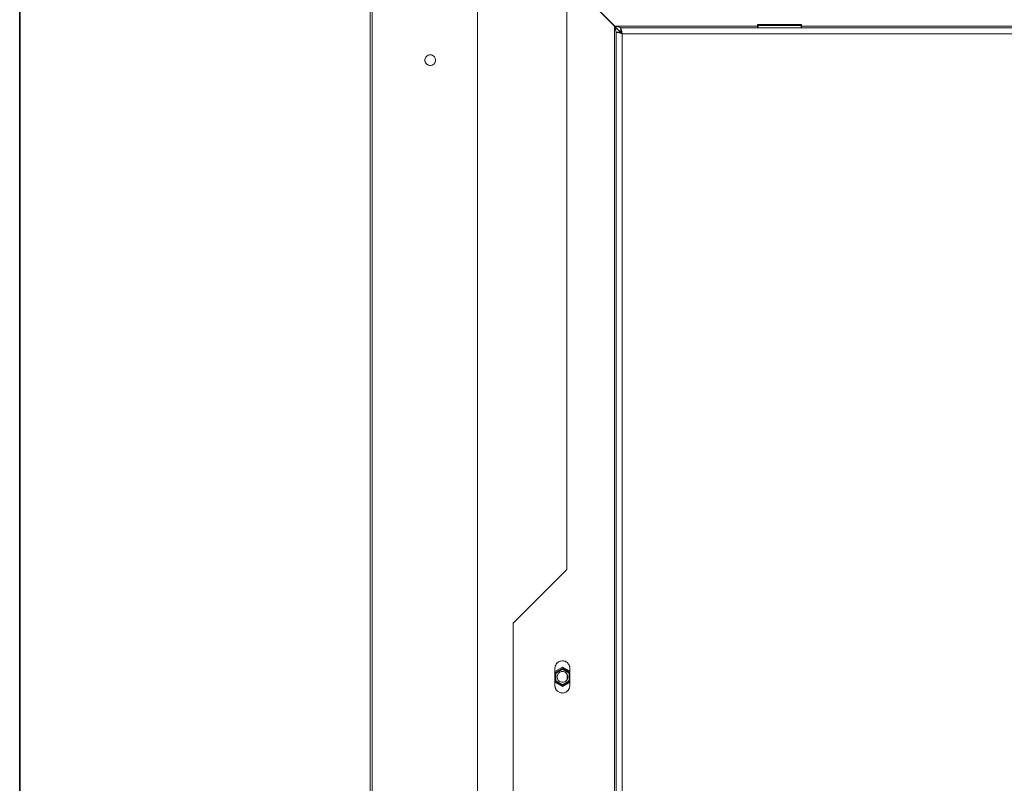
# Model space of a CAD drawing. Units: millimetres. Extents: x -2159 to 2041, y -1366 to 1604.
# Drawn here: x -2148 to -1690, y -112 to 243 of the extents above; entities that cross this region are included whole.
import ezdxf

# ---------------------------------------------------------------- set-up
doc = ezdxf.new("R2010")
doc.units = ezdxf.units.MM
doc.header["$LTSCALE"] = 10
doc.layers.add('Geen', color=7, linetype='Continuous', lineweight=9)

# ---------------------------------------------------------------- blocks, each defined once
blk = doc.blocks.new('Groep-1')
at = {"layer": 'Geen', "color": 7, "linetype": 'Continuous', "lineweight": 9}
for p, q in [((-1985.53, 341.42), (-1985.53, -577.58)), ((-1984.53, 340.82), (-1984.53, -577.58)), ((-1935.53, -577.58), (-1935.53, 291.82)), ((-1894.03, 249.52), (-1894.03, -12.48)), ((-1871.83, 240.22), (-1881.13, 249.52)), ((-1880.93, 249.52), (-1871.73, 240.32)), ((-1870.66, 239.06), (-1871.83, 240.22)), ((-1871.83, 240.22), (-1871.62, 239.9)), ((-1871.41, 238.74), (-1871.83, 240.22)), ((-1871.83, -511.18), (-1871.83, 240.22)), ((-1871.45, 240.14), (-1871.73, 240.32)), ((-1871.73, 240.32), (-1870.83, 239.38)), ((-1871.73, 240.32), (-1869.69, 239.71)), ((-1805.28, 240.32), (-1871.73, 240.32)), ((-1871.15, 237.86), (-1871.41, 238.74)), ((-1870.83, 239.38), (-1869.94, 238.44)), ((-1870.75, 239.31), (-1870.83, 239.22)), ((-1869.79, 238.19), (-1870.66, 239.06)), ((-1869.94, 238.44), (-1869.39, 237.89)), ((-1869.34, 237.78), (-1869.79, 238.19)), ((-1869.72, 238.22), (-1869.77, 238.18)), ((-1869.69, 239.71), (-1869.15, 239.56)), ((-1868.99, 239.53), (-1869.15, 239.56)), ((-1868.99, 239.53), (-1868.94, 239.52)), ((-1868.96, 238.52), (-1868.96, 238.52)), ((-1868.93, 239.52), (-1868.94, 239.52)), ((-1868.93, 239.52), (-1868.93, 237.52)), ((-1868.93, 239.52), (-1868.86, 239.39)), ((-1521.13, 239.52), (-1868.93, 239.52)), ((-1868.86, 239.39), (-1868.74, 238.96)), ((-1868.74, 238.96), (-1868.6, 238.36)), ((-1868.6, 238.36), (-1868.43, 237.59)), ((-1784.78, 241.02), (-1805.28, 241.02)), ((-1805.28, 239.52), (-1805.28, 241.02)), ((-1805.03, 240.02), (-1805.28, 240.02)), ((-1805.03, 240.52), (-1805.03, 239.52)), ((-1785.03, 240.52), (-1805.03, 240.52)), ((-1785.03, 240.52), (-1785.03, 239.52)), ((-1784.78, 240.02), (-1785.03, 240.02)), ((-1784.78, 241.02), (-1784.78, 239.52)), ((-1605.28, 240.32), (-1784.78, 240.32)), ((-1605.28, 239.52), (-1784.78, 239.52)), ((-1871.06, 237.57), (-1871.15, 237.86)), ((-1871.03, 237.42), (-1871.06, 237.57)), ((-1869.03, 237.42), (-1871.03, 237.42)), ((-1870.91, 237.34), (-1871.03, 237.42)), ((-1871.03, -508.38), (-1871.03, 237.42)), ((-1870.5, 237.23), (-1870.91, 237.34)), ((-1869.86, 237.08), (-1870.5, 237.23)), ((-1869.86, 237.08), (-1869.15, 236.92)), ((-1869.39, 237.89), (-1869.05, 237.6)), ((-1869.07, 237.52), (-1869.34, 237.78)), ((-1868.23, 236.72), (-1869.15, 236.92)), ((-1869.03, 237.42), (-1869.07, 237.52)), ((-1869.05, 237.6), (-1868.93, 237.52)), ((-1869.03, 237.58), (-1869.03, 237.42)), ((-1868.93, 237.52), (-1869.03, 237.52)), ((-1868.88, 237.5), (-1869.03, 237.48)), ((-1868.89, 237.5), (-1869.03, 237.48)), ((-1868.89, 237.5), (-1869.03, 237.49)), ((-1868.99, 237.33), (-1869.03, 237.42)), ((-1868.86, 237.21), (-1868.99, 237.33)), ((-1868.97, 235.98), (-1868.97, 235.98)), ((-1868.97, 235.98), (-1868.97, 235.98)), ((-1868.97, 235.52), (-1868.97, 235.52)), ((-1868.93, 237.52), (-1868.91, 237.52)), ((-1868.91, 237.52), (-1868.82, 237.45)), ((-1868.86, 237.5), (-1868.86, 237.5)), ((-1868.86, 237.5), (-1868.86, 237.5)), ((-1868.64, 237.04), (-1868.86, 237.21)), ((-1868.82, 237.45), (-1868.68, 237.3)), ((-1868.68, 237.3), (-1868.49, 237.05)), ((-1868.35, 236.81), (-1868.64, 237.04)), ((-1868.53, 237.1), (-1868.53, 236.95)), ((-1868.49, 237.05), (-1868.23, 236.72)), ((-1868.43, 237.59), (-1868.23, 236.72)), ((-1868.23, 236.72), (-1868.35, 236.81)), ((-1868.32, 236.96), (-1868.23, 236.72)), ((-1868.32, 236.89), (-1868.23, 236.72)), ((-1868.23, 236.72), (-1868.3, 236.75)), ((-1868.23, 236.72), (-1868.23, -507.68)), ((-1521.83, 236.72), (-1868.23, 236.72)), ((-1960.03, 224.42), (-1959.91, 225.2)), ((-1960.03, 224.42), (-1959.97, 223.98)), ((-1959.99, 223.99), (-1960.03, 224.42)), ((-1959.87, 225.28), (-1959.97, 224.86)), ((-1959.91, 225.2), (-1959.62, 225.8)), ((-1959.52, 225.91), (-1959.8, 225.43)), ((-1959.62, 225.8), (-1959.12, 226.36)), ((-1958.93, 226.46), (-1959.31, 226.14)), ((-1959.12, 226.36), (-1958.43, 226.76)), ((-1958.34, 226.77), (-1958.53, 226.7)), ((-1957.68, 226.92), (-1958.43, 226.76)), ((-1957.53, 226.9), (-1957.88, 226.87)), ((-1957.68, 226.92), (-1956.9, 226.85)), ((-1956.72, 226.77), (-1957.18, 226.87)), ((-1956.9, 226.85), (-1956.28, 226.59)), ((-1956.13, 226.46), (-1956.54, 226.7)), ((-1956.28, 226.59), (-1955.61, 226.02)), ((-1955.76, 226.14), (-1955.54, 225.91)), ((-1955.61, 226.02), (-1955.2, 225.32)), ((-1955.26, 225.43), (-1955.19, 225.28)), ((-1955.04, 224.57), (-1955.2, 225.32)), ((-1955.03, 224.42), (-1955.12, 223.85)), ((-1955.1, 224.86), (-1955.03, 224.42)), ((-1955.03, 224.42), (-1955.07, 223.99)), ((-1955.04, 224.57), (-1955.03, 224.42)), ((-1960.01, 224.2), (-1959.93, 223.8)), ((-1959.7, 223.17), (-1959.99, 223.99)), ((-1959.76, 223.34), (-1959.57, 223.02)), ((-1959.14, 222.51), (-1959.7, 223.17)), ((-1958.96, 222.4), (-1959.28, 222.67)), ((-1958.39, 222.07), (-1959.14, 222.51)), ((-1958.32, 222.06), (-1958.48, 222.13)), ((-1957.53, 221.92), (-1958.39, 222.07)), ((-1958.21, 222.04), (-1958.34, 222.07)), ((-1957.46, 221.93), (-1957.74, 221.96)), ((-1956.68, 222.07), (-1957.53, 221.92)), ((-1957.33, 221.96), (-1957.53, 221.94)), ((-1956.66, 222.08), (-1956.85, 222.04)), ((-1956.58, 222.13), (-1956.72, 222.07)), ((-1955.93, 222.51), (-1956.68, 222.07)), ((-1955.78, 222.67), (-1956.1, 222.4)), ((-1955.37, 223.17), (-1955.93, 222.51)), ((-1955.87, 222.57), (-1955.93, 222.5)), ((-1955.3, 223.34), (-1955.49, 223.02)), ((-1955.32, 223.29), (-1955.4, 223.13)), ((-1955.07, 223.99), (-1955.37, 223.17)), ((-1955.1, 223.98), (-1955.14, 223.8)), ((-1894.03, -12.48), (-1919.03, -37.48)), ((-1919.03, -37.48), (-1919.03, -237.48)), ((-1899.53, -58.48), (-1899.32, -57.28)), ((-1896.03, -57.98), (-1899.53, -60)), ((-1899.53, -66.48), (-1899.53, -58.48)), ((-1899.43, -60.52), (-1896.03, -58.55)), ((-1899.17, -57.01), (-1899.35, -57.47)), ((-1899.32, -57.28), (-1898.76, -56.29)), ((-1896.03, -58.84), (-1899.18, -60.66)), ((-1898.51, -56.06), (-1898.88, -56.5)), ((-1898.76, -56.29), (-1897.9, -55.52)), ((-1897.59, -55.39), (-1898.08, -55.68)), ((-1897.9, -55.52), (-1896.88, -55.08)), ((-1896.63, -55.06), (-1897.08, -55.17)), ((-1896.88, -55.08), (-1895.74, -54.99)), ((-1896.22, -59.01), (-1896.34, -59.02)), ((-1895.73, -59.02), (-1896.22, -59.01)), ((-1895.43, -55.06), (-1896.03, -55.01)), ((-1892.53, -60), (-1896.03, -57.98)), ((-1896.03, -58.55), (-1892.63, -60.52)), ((-1896.03, -58.84), (-1892.88, -60.66)), ((-1895.74, -54.99), (-1894.74, -55.22)), ((-1894.47, -55.39), (-1894.98, -55.17)), ((-1894.74, -55.22), (-1893.78, -55.8)), ((-1893.55, -56.06), (-1893.98, -55.68)), ((-1893.78, -55.8), (-1893.03, -56.68)), ((-1893.18, -56.5), (-1892.89, -57.01)), ((-1893.03, -56.68), (-1892.62, -57.69)), ((-1892.71, -57.47), (-1892.53, -58.48)), ((-1892.53, -58.48), (-1892.62, -57.69)), ((-1892.53, -58.48), (-1892.53, -66.48)), ((-1899.43, -64.44), (-1899.43, -60.52)), ((-1899.18, -60.66), (-1899.18, -64.3)), ((-1899.13, -60.91), (-1899.18, -61.01)), ((-1899.18, -63.94), (-1898.94, -64.38)), ((-1898.88, -60.48), (-1899.13, -60.91)), ((-1898.53, -62.48), (-1898.38, -61.62)), ((-1898.38, -63.33), (-1898.53, -62.48)), ((-1898.38, -61.62), (-1897.95, -60.87)), ((-1897.95, -64.09), (-1898.38, -63.33)), ((-1897.95, -60.87), (-1897.28, -60.31)), ((-1897.28, -64.64), (-1897.95, -64.09)), ((-1897.28, -60.31), (-1896.47, -60.02)), ((-1895.6, -60.02), (-1896.47, -60.02)), ((-1895.6, -60.02), (-1894.78, -60.31)), ((-1894.78, -60.31), (-1894.12, -60.87)), ((-1894.12, -64.09), (-1894.78, -64.64)), ((-1894.12, -60.87), (-1893.68, -61.62)), ((-1893.68, -63.33), (-1894.12, -64.09)), ((-1893.83, -61.37), (-1893.83, -63.59)), ((-1893.68, -61.62), (-1893.53, -62.48)), ((-1893.53, -62.48), (-1893.68, -63.33)), ((-1893.12, -60.58), (-1893.19, -60.48)), ((-1893.19, -64.47), (-1892.93, -64.05)), ((-1892.88, -61.01), (-1893.12, -60.58)), ((-1892.93, -64.05), (-1892.88, -63.94)), ((-1892.88, -60.66), (-1892.88, -64.3)), ((-1892.63, -60.52), (-1892.63, -64.44)), ((-1896.03, -66.98), (-1899.53, -64.96)), ((-1899.53, -66.48), (-1899.44, -67.27)), ((-1899.53, -66.48), (-1899.35, -67.49)), ((-1899.44, -67.27), (-1899.04, -68.28)), ((-1899.43, -64.44), (-1896.03, -66.4)), ((-1896.03, -66.12), (-1899.18, -64.3)), ((-1899.17, -67.94), (-1898.88, -68.46)), ((-1898.29, -69.15), (-1899.04, -68.28)), ((-1898.94, -64.38), (-1898.88, -64.47)), ((-1896.47, -64.94), (-1897.28, -64.64)), ((-1895.6, -64.94), (-1896.47, -64.94)), ((-1896.34, -65.94), (-1895.84, -65.95)), ((-1892.88, -64.3), (-1896.03, -66.12)), ((-1892.63, -64.44), (-1896.03, -66.4)), ((-1892.53, -64.96), (-1896.03, -66.98)), ((-1895.84, -65.95), (-1895.73, -65.94)), ((-1894.78, -64.64), (-1895.6, -64.94)), ((-1893.3, -68.67), (-1894.16, -69.44)), ((-1893.18, -68.46), (-1893.55, -68.9)), ((-1892.74, -67.67), (-1893.3, -68.67)), ((-1892.71, -67.49), (-1892.89, -67.94)), ((-1892.53, -66.48), (-1892.74, -67.67)), ((-1898.08, -69.28), (-1898.51, -68.9)), ((-1898.29, -69.15), (-1897.32, -69.73)), ((-1897.08, -69.79), (-1897.59, -69.57)), ((-1896.33, -69.97), (-1897.32, -69.73)), ((-1896.03, -69.94), (-1896.63, -69.89)), ((-1895.18, -69.87), (-1896.33, -69.97)), ((-1894.98, -69.79), (-1895.43, -69.89)), ((-1894.16, -69.44), (-1895.18, -69.87)), ((-1893.98, -69.28), (-1894.47, -69.57))]:
    blk.add_line(p, q, dxfattribs=at)
blk = doc.blocks.new('Groep-7-1')
at = {"layer": 'Geen', "color": 7, "linetype": 'Continuous', "lineweight": 9}
for p, q in [((-1985.53, 341.42), (-1985.53, -577.58)), ((-1984.53, 340.82), (-1984.53, -577.58)), ((-1935.53, -577.58), (-1935.53, 291.82)), ((-1894.03, 249.52), (-1894.03, -12.48)), ((-1871.83, 240.22), (-1881.13, 249.52)), ((-1880.93, 249.52), (-1871.73, 240.32)), ((-1870.66, 239.06), (-1871.83, 240.22)), ((-1871.83, 240.22), (-1871.62, 239.9)), ((-1871.41, 238.74), (-1871.83, 240.22)), ((-1871.83, -511.18), (-1871.83, 240.22)), ((-1871.45, 240.14), (-1871.73, 240.32)), ((-1871.73, 240.32), (-1870.83, 239.38)), ((-1871.73, 240.32), (-1869.69, 239.71)), ((-1805.28, 240.32), (-1871.73, 240.32)), ((-1871.15, 237.86), (-1871.41, 238.74)), ((-1870.83, 239.38), (-1869.94, 238.44)), ((-1870.75, 239.31), (-1870.83, 239.22)), ((-1869.79, 238.19), (-1870.66, 239.06)), ((-1869.94, 238.44), (-1869.39, 237.89)), ((-1869.34, 237.78), (-1869.79, 238.19)), ((-1869.72, 238.22), (-1869.77, 238.18)), ((-1869.69, 239.71), (-1869.15, 239.56)), ((-1868.99, 239.53), (-1869.15, 239.56)), ((-1868.99, 239.53), (-1868.94, 239.52)), ((-1868.96, 238.52), (-1868.96, 238.52)), ((-1868.93, 239.52), (-1868.94, 239.52)), ((-1868.93, 239.52), (-1868.93, 237.52)), ((-1868.93, 239.52), (-1868.86, 239.39)), ((-1521.13, 239.52), (-1868.93, 239.52)), ((-1868.86, 239.39), (-1868.74, 238.96)), ((-1868.74, 238.96), (-1868.6, 238.36)), ((-1868.6, 238.36), (-1868.43, 237.59)), ((-1784.78, 241.02), (-1805.28, 241.02)), ((-1805.28, 239.52), (-1805.28, 241.02)), ((-1805.03, 240.02), (-1805.28, 240.02)), ((-1805.03, 240.52), (-1805.03, 239.52)), ((-1785.03, 240.52), (-1805.03, 240.52)), ((-1785.03, 240.52), (-1785.03, 239.52)), ((-1784.78, 240.02), (-1785.03, 240.02)), ((-1784.78, 241.02), (-1784.78, 239.52)), ((-1605.28, 240.32), (-1784.78, 240.32)), ((-1605.28, 239.52), (-1784.78, 239.52)), ((-1871.06, 237.57), (-1871.15, 237.86)), ((-1871.03, 237.42), (-1871.06, 237.57)), ((-1869.03, 237.42), (-1871.03, 237.42)), ((-1870.91, 237.34), (-1871.03, 237.42)), ((-1871.03, -508.38), (-1871.03, 237.42)), ((-1870.5, 237.23), (-1870.91, 237.34)), ((-1869.86, 237.08), (-1870.5, 237.23)), ((-1869.86, 237.08), (-1869.15, 236.92)), ((-1869.39, 237.89), (-1869.05, 237.6)), ((-1869.07, 237.52), (-1869.34, 237.78)), ((-1868.23, 236.72), (-1869.15, 236.92)), ((-1869.03, 237.42), (-1869.07, 237.52)), ((-1869.05, 237.6), (-1868.93, 237.52)), ((-1869.03, 237.58), (-1869.03, 237.42)), ((-1868.93, 237.52), (-1869.03, 237.52)), ((-1868.88, 237.5), (-1869.03, 237.48)), ((-1868.89, 237.5), (-1869.03, 237.48)), ((-1868.89, 237.5), (-1869.03, 237.49)), ((-1868.99, 237.33), (-1869.03, 237.42)), ((-1868.86, 237.21), (-1868.99, 237.33)), ((-1868.97, 235.98), (-1868.97, 235.98)), ((-1868.97, 235.98), (-1868.97, 235.98)), ((-1868.97, 235.52), (-1868.97, 235.52)), ((-1868.93, 237.52), (-1868.91, 237.52)), ((-1868.91, 237.52), (-1868.82, 237.45)), ((-1868.86, 237.5), (-1868.86, 237.5)), ((-1868.86, 237.5), (-1868.86, 237.5)), ((-1868.64, 237.04), (-1868.86, 237.21)), ((-1868.82, 237.45), (-1868.68, 237.3)), ((-1868.68, 237.3), (-1868.49, 237.05)), ((-1868.35, 236.81), (-1868.64, 237.04)), ((-1868.53, 237.1), (-1868.53, 236.95)), ((-1868.49, 237.05), (-1868.23, 236.72)), ((-1868.43, 237.59), (-1868.23, 236.72)), ((-1868.23, 236.72), (-1868.35, 236.81)), ((-1868.32, 236.96), (-1868.23, 236.72)), ((-1868.32, 236.89), (-1868.23, 236.72)), ((-1868.23, 236.72), (-1868.3, 236.75)), ((-1868.23, 236.72), (-1868.23, -507.68)), ((-1521.83, 236.72), (-1868.23, 236.72)), ((-1960.03, 224.42), (-1959.91, 225.2)), ((-1960.03, 224.42), (-1959.97, 223.98)), ((-1959.99, 223.99), (-1960.03, 224.42)), ((-1959.87, 225.28), (-1959.97, 224.86)), ((-1959.91, 225.2), (-1959.62, 225.8)), ((-1959.52, 225.91), (-1959.8, 225.43)), ((-1959.62, 225.8), (-1959.12, 226.36)), ((-1958.93, 226.46), (-1959.31, 226.14)), ((-1959.12, 226.36), (-1958.43, 226.76)), ((-1958.34, 226.77), (-1958.53, 226.7)), ((-1957.68, 226.92), (-1958.43, 226.76)), ((-1957.53, 226.9), (-1957.88, 226.87)), ((-1957.68, 226.92), (-1956.9, 226.85)), ((-1956.72, 226.77), (-1957.18, 226.87)), ((-1956.9, 226.85), (-1956.28, 226.59)), ((-1956.13, 226.46), (-1956.54, 226.7)), ((-1956.28, 226.59), (-1955.61, 226.02)), ((-1955.76, 226.14), (-1955.54, 225.91)), ((-1955.61, 226.02), (-1955.2, 225.32)), ((-1955.26, 225.43), (-1955.19, 225.28)), ((-1955.04, 224.57), (-1955.2, 225.32)), ((-1955.03, 224.42), (-1955.12, 223.85)), ((-1955.1, 224.86), (-1955.03, 224.42)), ((-1955.03, 224.42), (-1955.07, 223.99)), ((-1955.04, 224.57), (-1955.03, 224.42)), ((-1960.01, 224.2), (-1959.93, 223.8)), ((-1959.7, 223.17), (-1959.99, 223.99)), ((-1959.76, 223.34), (-1959.57, 223.02)), ((-1959.14, 222.51), (-1959.7, 223.17)), ((-1958.96, 222.4), (-1959.28, 222.67)), ((-1958.39, 222.07), (-1959.14, 222.51)), ((-1958.32, 222.06), (-1958.48, 222.13)), ((-1957.53, 221.92), (-1958.39, 222.07)), ((-1958.21, 222.04), (-1958.34, 222.07)), ((-1957.46, 221.93), (-1957.74, 221.96)), ((-1956.68, 222.07), (-1957.53, 221.92)), ((-1957.33, 221.96), (-1957.53, 221.94)), ((-1956.66, 222.08), (-1956.85, 222.04)), ((-1956.58, 222.13), (-1956.72, 222.07)), ((-1955.93, 222.51), (-1956.68, 222.07)), ((-1955.78, 222.67), (-1956.1, 222.4)), ((-1955.37, 223.17), (-1955.93, 222.51)), ((-1955.87, 222.57), (-1955.93, 222.5)), ((-1955.3, 223.34), (-1955.49, 223.02)), ((-1955.32, 223.29), (-1955.4, 223.13)), ((-1955.07, 223.99), (-1955.37, 223.17)), ((-1955.1, 223.98), (-1955.14, 223.8)), ((-1894.03, -12.48), (-1919.03, -37.48)), ((-1919.03, -37.48), (-1919.03, -237.48)), ((-1899.53, -58.48), (-1899.32, -57.28)), ((-1896.03, -57.98), (-1899.53, -60)), ((-1899.53, -66.48), (-1899.53, -58.48)), ((-1899.43, -60.52), (-1896.03, -58.55)), ((-1899.17, -57.01), (-1899.35, -57.47)), ((-1899.32, -57.28), (-1898.76, -56.29)), ((-1896.03, -58.84), (-1899.18, -60.66)), ((-1898.51, -56.06), (-1898.88, -56.5)), ((-1898.76, -56.29), (-1897.9, -55.52)), ((-1897.59, -55.39), (-1898.08, -55.68)), ((-1897.9, -55.52), (-1896.88, -55.08)), ((-1896.63, -55.06), (-1897.08, -55.17)), ((-1896.88, -55.08), (-1895.74, -54.99)), ((-1896.22, -59.01), (-1896.34, -59.02)), ((-1895.73, -59.02), (-1896.22, -59.01)), ((-1895.43, -55.06), (-1896.03, -55.01)), ((-1892.53, -60), (-1896.03, -57.98)), ((-1896.03, -58.55), (-1892.63, -60.52)), ((-1896.03, -58.84), (-1892.88, -60.66)), ((-1895.74, -54.99), (-1894.74, -55.22)), ((-1894.47, -55.39), (-1894.98, -55.17)), ((-1894.74, -55.22), (-1893.78, -55.8)), ((-1893.55, -56.06), (-1893.98, -55.68)), ((-1893.78, -55.8), (-1893.03, -56.68)), ((-1893.18, -56.5), (-1892.89, -57.01)), ((-1893.03, -56.68), (-1892.62, -57.69)), ((-1892.71, -57.47), (-1892.53, -58.48)), ((-1892.53, -58.48), (-1892.62, -57.69)), ((-1892.53, -58.48), (-1892.53, -66.48)), ((-1899.43, -64.44), (-1899.43, -60.52)), ((-1899.18, -60.66), (-1899.18, -64.3)), ((-1899.13, -60.91), (-1899.18, -61.01)), ((-1899.18, -63.94), (-1898.94, -64.38)), ((-1898.88, -60.48), (-1899.13, -60.91)), ((-1898.53, -62.48), (-1898.38, -61.62)), ((-1898.38, -63.33), (-1898.53, -62.48)), ((-1898.38, -61.62), (-1897.95, -60.87)), ((-1897.95, -64.09), (-1898.38, -63.33)), ((-1897.95, -60.87), (-1897.28, -60.31)), ((-1897.28, -64.64), (-1897.95, -64.09)), ((-1897.28, -60.31), (-1896.47, -60.02)), ((-1895.6, -60.02), (-1896.47, -60.02)), ((-1895.6, -60.02), (-1894.78, -60.31)), ((-1894.78, -60.31), (-1894.12, -60.87)), ((-1894.12, -64.09), (-1894.78, -64.64)), ((-1894.12, -60.87), (-1893.68, -61.62)), ((-1893.68, -63.33), (-1894.12, -64.09)), ((-1893.83, -61.37), (-1893.83, -63.59)), ((-1893.68, -61.62), (-1893.53, -62.48)), ((-1893.53, -62.48), (-1893.68, -63.33)), ((-1893.12, -60.58), (-1893.19, -60.48)), ((-1893.19, -64.47), (-1892.93, -64.05)), ((-1892.88, -61.01), (-1893.12, -60.58)), ((-1892.93, -64.05), (-1892.88, -63.94)), ((-1892.88, -60.66), (-1892.88, -64.3)), ((-1892.63, -60.52), (-1892.63, -64.44)), ((-1896.03, -66.98), (-1899.53, -64.96)), ((-1899.53, -66.48), (-1899.44, -67.27)), ((-1899.53, -66.48), (-1899.35, -67.49)), ((-1899.44, -67.27), (-1899.04, -68.28)), ((-1899.43, -64.44), (-1896.03, -66.4)), ((-1896.03, -66.12), (-1899.18, -64.3)), ((-1899.17, -67.94), (-1898.88, -68.46)), ((-1898.29, -69.15), (-1899.04, -68.28)), ((-1898.94, -64.38), (-1898.88, -64.47)), ((-1896.47, -64.94), (-1897.28, -64.64)), ((-1895.6, -64.94), (-1896.47, -64.94)), ((-1896.34, -65.94), (-1895.84, -65.95)), ((-1892.88, -64.3), (-1896.03, -66.12)), ((-1892.63, -64.44), (-1896.03, -66.4)), ((-1892.53, -64.96), (-1896.03, -66.98)), ((-1895.84, -65.95), (-1895.73, -65.94)), ((-1894.78, -64.64), (-1895.6, -64.94)), ((-1893.3, -68.67), (-1894.16, -69.44)), ((-1893.18, -68.46), (-1893.55, -68.9)), ((-1892.74, -67.67), (-1893.3, -68.67)), ((-1892.71, -67.49), (-1892.89, -67.94)), ((-1892.53, -66.48), (-1892.74, -67.67)), ((-1898.08, -69.28), (-1898.51, -68.9)), ((-1898.29, -69.15), (-1897.32, -69.73)), ((-1897.08, -69.79), (-1897.59, -69.57)), ((-1896.33, -69.97), (-1897.32, -69.73)), ((-1896.03, -69.94), (-1896.63, -69.89)), ((-1895.18, -69.87), (-1896.33, -69.97)), ((-1894.98, -69.79), (-1895.43, -69.89)), ((-1894.16, -69.44), (-1895.18, -69.87)), ((-1893.98, -69.28), (-1894.47, -69.57))]:
    blk.add_line(p, q, dxfattribs=at)

msp = doc.modelspace()

# ---------------------------------------------------------------- linework, layer by layer
at = {"layer": 'Geen', "color": 7, "linetype": 'Continuous', "lineweight": 35, "flags": 128}
msp.add_lwpolyline([(-2148.5, -1351.05), (-2148.5, 1593.15), (2025.9, 1593.15), (2025.9, -1351.05)], close=True, dxfattribs=at)

# ---------------------------------------------------------------- block references
at = {"layer": 'Geen', "color": 7}
for name in ['Groep-1', 'Groep-7-1']:
    msp.add_blockref(name, (0, 0), dxfattribs=at)

doc.saveas('drawing.dxf')
